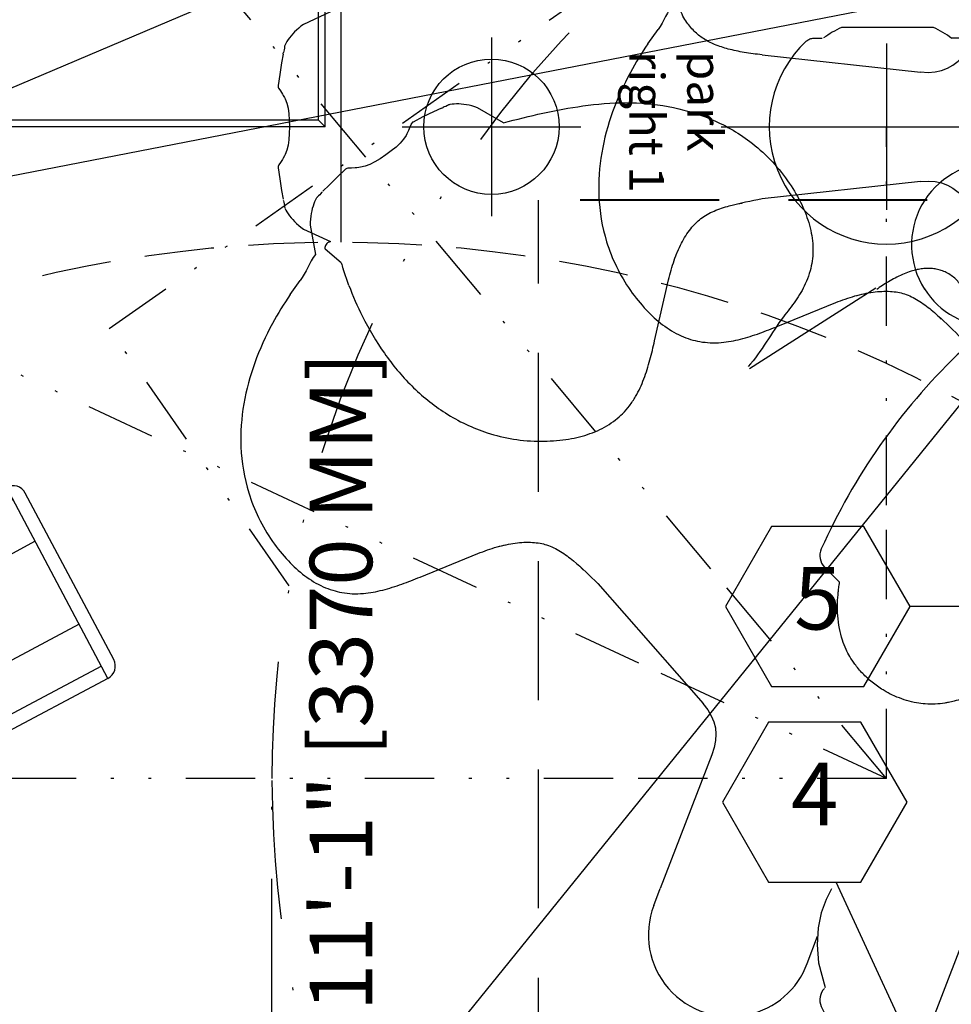
# Model space of a CAD drawing. Extents: x 36 to 1331, y -1117 to -81.
# Drawn here: x 1032 to 1066, y -915 to -879 of the extents above; entities that cross this region are included whole.
import ezdxf
from ezdxf.enums import TextEntityAlignment as Align

# ---------------------------------------------------------------- set-up
doc = ezdxf.new("R2010")
doc.units = 0
doc.header["$LTSCALE"] = 20
doc.header["$MEASUREMENT"] = 0
doc.header["$PDMODE"] = 3
doc.header["$PDSIZE"] = 5
for name, pattern in [('CACHE', [0.375, 0.25, -0.125]), ('DASHED', [0.75, 0.5, -0.25]), ('DIVISE', [1.25, 0.5, -0.25, 0, -0.25, 0, -0.25]), ('DIVISE2', [0.625, 0.25, -0.125, 0, -0.125, 0, -0.125]), ('HIDDEN', [0.375, 0.25, -0.125])]:
    doc.linetypes.add(name, pattern=pattern)
doc.layers.get('0').update_dxf_attribs({"linetype": 'CONTINUOUS'})
doc.layers.get('DEFPOINTS').update_dxf_attribs({"color": 3, "linetype": 'CONTINUOUS'})
for name, color, linetype in [('1EH', 3, 'CONTINUOUS'), ('APDIM', 3, 'CONTINUOUS'), ('APGEC', 3, 'CONTINUOUS'), ('APSCC', 3, 'CONTINUOUS'), ('BACKOUT', 7, 'CONTINUOUS'), ('COM2', 3, 'CONTINUOUS'), ('CPDP', 1, 'CONTINUOUS'), ('EPAID', 7, 'CONTINUOUS'), ('INSERT', 3, 'CONTINUOUS')]:
    doc.layers.add(name, color=color, linetype=linetype)
doc.styles.add('DMT', font='romans8.shx', dxfattribs={"width": 0.9, "height": 4.5})
doc.styles.get("Standard").update_dxf_attribs({"font": 'romans.shx'})
doc.dimstyles.new('ISS', dxfattribs={"dimtxt": 4, "dimasz": 6, "dimexe": 3, "dimexo": 3, "dimgap": 3, "dimtad": 0, "dimtoh": 1, "dimdec": 0, "dimzin": 1, "dimdsep": 46, "dimlunit": 4, "dimtxsty": 'DMT', "dimtsz": 2.5, "dimcen": 0.09, "dimclrd": 1, "dimclre": 1, "dimclrt": 3, "dimadec": 0, "dimazin": 0, "dimtfac": 1, "dimtdec": 0, "dimtofl": 0, "dimtmove": 2, "dimatfit": 3, "dimfxl": 0, "dimtolj": 1, "dimtzin": 1, "dimarcsym": 0})

# ---------------------------------------------------------------- blocks, each defined once
blk = doc.blocks.new('*D83')
at = {"layer": '1EH', "color": 1, "lineweight": -2}
for p, q in [((983.7516050519757, -873.1113916281274), (977.7516050519757, -867.1113916281274)), ((1067.409894678652, -870.1113916281274), (979.2516050519757, -870.1113916281274)), ((980.7516050519757, -870.1113916281274), (980.7516050519757, -884.073515635714)), ((980.7516050519757, -936.3927825004436), (980.7516050519757, -922.4306584928569)), ((983.7516050519757, -939.3927825004436), (977.7516050519757, -933.3927825004436)), ((1066.592924678652, -936.3927825004436), (979.2516050519757, -936.3927825004436))]:
    blk.add_line(p, q, dxfattribs=at)
at = {"layer": 'DEFPOINTS', "color": 0}
for p in [(980.7516050519757, -870.1113916281274), (1068.909894678652, -870.1113916281274), (1068.092924678652, -936.3927825004436)]:
    blk.add_point(p, dxfattribs=at)
at = {"layer": '1EH', "color": 3, "insert": (980.751605051976, -903.2520870642853), "char_height": 2.5, "attachment_point": 5, "rotation": 90}
blk.add_mtext('\\A1;11\'-1" [3370 MM]', dxfattribs=at)
blk = doc.blocks.new('reflect-')
at = {"layer": 'APSCC', "color": 6}
for p, q in [((0.01976805925210101, 112.5068490649458), (-137.9838600000023, -57.91343881694786)), ((0.01976805925164626, 112.506849064945), (-137.9838600000023, 85.68166118066029)), ((0.01976805925210101, 112.5068490649458), (-102.5644294148184, -154.7341219851449))]:
    blk.add_line(p, q, dxfattribs=at)
blk = doc.blocks.new('hexball')
blk.add_attdef('PN', text='', height=0.09375).set_placement((0, 0), align=Align.MIDDLE)
at = {"flags": 1}
blk.add_attdef('FN', (-0.04028420399948063, -0.1186272590825928), '', height=0.0515, dxfattribs=at)
blk = doc.blocks.new('veneqbm-')
at = {"layer": 'COM2', "color": 4}
for p, q in [((-11.7691807509575, -11.81100000000015), (-11.7691807509575, 11.81100000000015)), ((11.85281924904234, 11.81100000000015), (-11.7691807509575, 11.81100000000015)), ((-11.2967407509575, 11.33856000000014), (-11.7691807509575, 11.81100000000015)), ((11.38037924904233, 11.33856000000014), (11.85281924904234, 11.81100000000015)), ((11.85281924904234, -11.81100000000015), (11.85281924904234, 11.81100000000015)), ((-11.2967407509575, -11.33856000000014), (-11.2967407509575, 11.33856000000014)), ((11.38037924904233, 11.33856000000014), (-11.2967407509575, 11.33856000000014)), ((11.38037924904233, -11.33856000000014), (11.38037924904233, 11.33856000000014)), ((-11.2967407509575, -11.33856000000014), (-11.7691807509575, -11.81100000000015)), ((11.38037924904233, -11.33856000000014), (-11.2967407509575, -11.33856000000014)), ((11.38037924904233, -11.33856000000014), (11.85281924904234, -11.81100000000015)), ((11.85281924904234, -11.81100000000015), (-11.7691807509575, -11.81100000000015))]:
    blk.add_line(p, q, dxfattribs=at)
blk.add_circle((-2.273736754432321e-13, -0.1179544167669064), 2.65745, dxfattribs=at)
at = {"layer": 'CPDP', "color": 3}
for p, q in [((1.995369114687492, 5.275920880233798), (-41.64327388201878, -13.23294528279507)), ((5.1852267557083, -2.244856328954256), (1.995369114687492, 5.275920880233798)), ((2.015543286539014, 5.228355919991145), (2.08803272673299, 5.259101544846772)), ((5.165052583856777, -2.197291368711603), (2.015543286539014, 5.228355919991145)), ((2.068816711198224, 5.304407444967865), (2.269697245568977, 5.389608750321486)), ((5.256758039585293, -2.21185164397707), (2.068816711198224, 5.304407444967865)), ((1.735450457012803, -2.418756033819136), (-1.651811958927965, 2.418756033819363)), ((2.460575282861782, 1.693631207970384), (-2.376936784776717, -1.693631207970384)), ((0.04181924904241896, 1.799999999999955), (0.04181924904241896, -1.799999999999955)), ((1.841819249042373, 0), (-1.758180750957536, 0)), ((5.256758039585293, -2.21185164397707), (5.457638547954275, -2.126650277319413)), ((-38.45341624099819, -20.75372249198313), (5.1852267557083, -2.244856328954256)), ((-35.19842267953891, -18.14366102702684), (-37.50434454370361, -12.70695301248702)), ((-41.714805165896, -13.26594996777203), (-41.91568567426498, -13.35115133442991)), ((-38.52686383750893, -20.78220905671719), (-41.714805165896, -13.26594996777203)), ((-41.62309971016748, -13.28051024303772), (-41.69558915036123, -13.31125586789335)), ((-38.45341624099819, -20.75372249198313), (-41.64327388201878, -13.23294528279507)), ((-33.63302960435135, -14.27234608767435), (-39.06973761889117, -16.57826795183905)), ((-38.52686383750893, -20.78220905671674), (-38.72774437187945, -20.86741036207036)), ((-38.47359041284972, -20.70615753174025), (-38.54607985304369, -20.73690315659587))]:
    blk.add_line(p, q, dxfattribs=at)
at = {"layer": 'CPDP', "color": 3, "ltscale": 0.12}
for p, q in [((-34.66769655437815, -9.894094536034572), (-41.87750661395762, -13.72498992878241)), ((-34.66769655437838, -9.894094536034572), (-34.7700815940234, -9.701404227041621)), ((-34.67420876629262, -9.986720036423094), (-34.71115526576455, -9.917186098204866)), ((-34.62858310001593, -9.962477073947412), (-41.84272706937577, -13.79567526730602)), ((-34.67420876629262, -9.986720036423094), (-41.7971014030993, -13.77143230483057)), ((-12.38679041783939, -51.82190788132903), (-34.62858310001593, -9.962477073947412)), ((-41.87750661395762, -13.72498992878241), (-41.97989159479789, -13.53229958854376)), ((-41.84272706937577, -13.79567526730602), (-19.600934387199, -55.65510607468764)), ((-41.7971014030993, -13.77143230483057), (-41.83404790257123, -13.70189836661211)), ((-11.10471858779033, -37.77055755463243), (-31.96309219214481, -48.85354679856732)), ((-3.793144630904408, -51.53106366646966), (-11.10471858779033, -37.77055755463243)), ((-3.379284158405881, -50.17876210642385), (-9.752417027744059, -38.18441802713119)), ((-10.63549804401646, -38.65363857090483), (-31.49387164837117, -49.73662781483949)), ((-9.035789778465414, -41.66431664037054), (-29.89416338282012, -52.74730588430498)), ((-5.862104368367909, -47.63724637345035), (-26.72047797272239, -58.72023561738501)), ((-19.26362760579627, -47.58475344569388), (-16.49264014539199, -52.79979881206191)), ((-24.65151823525912, -62.61405291040455), (-31.96309219214481, -48.85354679856732)), ((-15.27061119241012, -48.80678239867598), (-20.48565655877815, -51.57776985908004)), ((-26.00381979530516, -62.2001924379058), (-32.37695266464357, -50.20584835861337)), ((-4.26236517467828, -50.64798265019749), (-25.12073877903299, -61.73097189413215)), ((-3.793144630904635, -51.53106366647012), (-24.65151823525935, -62.61405291040455)), ((-12.38679041783939, -51.82190788132903), (-19.600934387199, -55.65510607468764)), ((-12.35201087325754, -51.89259321985287), (-19.56182093283678, -55.72348861260048)), ((-12.43241608411586, -51.84615084380471), (-12.39546958464393, -51.91568478202294)), ((-12.35201087325754, -51.89259321985287), (-12.24962589241727, -52.08528356009151)), ((-19.56182093283678, -55.72348861260048), (-19.45943589319177, -55.91617892159366)), ((-19.55530872092254, -55.63086311221218), (-19.51836222145039, -55.70039705043041))]:
    blk.add_line(p, q, dxfattribs=at)
blk.add_circle((-17.87813387559413, -50.19227612887767), 1.932496929344277, dxfattribs=at)
at = {"layer": 'CPDP', "color": 3}
for centre, radius, start, end in [((2.362310873684464, 5.172107534360521), 0.2363981029052009, 42.86702630935842, 113.0646639619372), ((-16.24637321946261, -6.897980755673643), 22.4133161175282, 12.89502480500023, 33.0723996640976), ((5.365639892477247, -1.908888227256512), 0.2363981029052009, 292.902760507162, 3.100398159742459), ((-41.82368701878772, -13.56891338449259), 0.2363981029052009, 112.902760507162, 183.1003981597424), ((-20.21167390684809, -8.579820856075457), 22.4133161175282, 192.8950248050002, 213.0723996640976), ((-38.82035799999517, -20.64990914610985), 0.2363981029052009, 222.8670263093584, 293.0646639619372)]:
    blk.add_arc(centre, radius, start, end, dxfattribs=at)
at = {"layer": 'CPDP', "color": 3, "ltscale": 0.12}
for centre, radius, start, end in [((-28.12527820245009, -30.90697682532777), 22.4133161175282, 107.8950248050128, 128.0723996640927), ((-34.97899678259159, -9.81203201307494), 0.2363981029052009, 27.90276050716784, 98.10039815974956), ((-41.77128984617616, -13.42108190321801), 0.2363981029052009, 137.8670263093525, 208.0646639619405), ((-10.63549804401646, -38.65363857090483), 1, 27.98371223455039, 117.9837122345504), ((-31.49387164837117, -49.73662781483949), 1, 117.9837122345504, 207.9837122345504), ((-4.26236517467828, -50.64798265019749), 1, 297.9837122345504, 27.98371223455039), ((-26.10423928476484, -34.71060632330727), 22.4133161175282, 287.8950248050128, 308.0723996640926), ((-12.458227641039, -52.19650124541681), 0.2363981029052009, 317.8670263093525, 28.06466396194046), ((-19.25052070462357, -55.80555113556034), 0.2363981029052009, 207.9027605071679, 278.1003981597495), ((-25.12073877903299, -61.73097189413215), 1, 207.9837122345504, 297.9837122345504)]:
    blk.add_arc(centre, radius, start, end, dxfattribs=at)
blk = doc.blocks.new('GE_BLK_129')
at = {"layer": 'INSERT'}
blk.add_blockref('veneqbm-', (0, 0), dxfattribs=at)
blk = doc.blocks.new('venlgs--')
at = {"layer": 'CPDP', "color": 1, "linetype": 'HIDDEN'}
blk.add_ellipse((-0.9786249019114166, 1.393819432362989), major_axis=(-66.46803743153549, 66.46803743153549), ratio=0.9999999999999991, start_param=-0.7853981633974487, end_param=5.497787143782137, dxfattribs=at)
blk = doc.blocks.new('GE_BLK_131')
at = {"layer": 'INSERT'}
blk.add_blockref('venlgs--', (0, 0), dxfattribs=at)
blk = doc.blocks.new('laminar-')
at = {"layer": 'APDIM', "color": 4, "linetype": 'DASHED'}
blk.add_line((-58.85852367325151, -55.04216322172488), (-58.85852367325151, 100.9578367782751), dxfattribs=at)
at = {"layer": 'APDIM', "color": 4, "linetype": 'DASHED', "lineweight": 40}
blk.add_line((59.14147632674849, 100.9578367782751), (-58.85852367325151, 100.9578367782751), dxfattribs=at)
blk = doc.blocks.new('GE_BLK_134')
at = {"layer": 'INSERT'}
blk.add_blockref('laminar-', (0, 0), dxfattribs=at)
blk = doc.blocks.new('digsporr')
at = {"layer": 'APSCC', "color": 1, "linetype": 'DIVISE2'}
for p, q in [((-46.44106162638661, 74.39636637831148), (-127.021178879737, 170.493600802389)), ((-51.63765218671176, 67.62292451933666), (-145.7219662813239, 111.4384826921627)), ((-33.79283240426514, 78.99753779140627), (-33.79283240417897, 106.2416322796072)), ((-53.47787156275865, 59.31249796196965), (-131.9424387222447, 59.31249844019402))]:
    blk.add_line(p, q, dxfattribs=at)
at = {"layer": 'APSCC', "color": 2, "linetype": 'DIVISE2'}
for p, q in [((-33.79283240417919, 59.31249842132746), (-33.79283240426514, 78.99753779140627)), ((-33.79283240417897, 59.31249842132746), (-46.44106162637968, 74.3963663783174)), ((-33.79283240417897, 59.31249842132746), (-51.63765218672381, 67.62292451931097)), ((-33.79283240417897, 59.31249842132746), (-53.47787177424448, 59.31249796196965))]:
    blk.add_line(p, q, dxfattribs=at)
blk = doc.blocks.new('gantry_park')
at = {"layer": 'APGEC', "color": 6, "linetype": 'ByBlock'}
for p, q in [((-2.753255549181432, 77.52370479869231), (-2.753455732527646, 77.52384040873167)), ((-5.807604362685593, 77.10473472459802), (-5.852341100756415, 77.08902148140916)), ((-5.765528421818994, 77.11346219192059), (-5.807604362685593, 77.10473472459802)), ((-5.765523405362465, 77.11346342010968), (-5.742234371779681, 77.11676066900766)), ((-5.2944725820162, 77.20389758770808), (-5.34130801181937, 77.19333032877107)), ((5.220790897629191, 77.21951251408598), (5.294453809795193, 77.20390174814132)), ((5.294472544322729, 77.20389758770808), (5.341307974125327, 77.19333032877107)), ((5.765523367668995, 77.11346342010968), (5.74223433408621, 77.11676066900766)), ((5.806921117275169, 77.10492219507026), (5.765529130779138, 77.1134620855037)), ((5.852340924952092, 77.08902154073972), (5.806921117275169, 77.10492219507026)), ((-9.813317196543595, 73.02918068432213), (-8.810453382370548, 74.18227390735385)), ((-11.42177956343325, 72.4782817306215), (-10.23961377646486, 72.89415748479477)), ((-15.41685531067793, 50.44618486199928), (-11.02659219414167, 49.44068037951922)), ((-15.41685527298274, 50.44618486199928), (-11.02659215640866, 49.44068037951922)), ((-5.180360300008206, 42.71058671928294), (-3.927898633354652, 31.2928553274721)), ((5.18036030000878, 42.71058671928294), (3.927898633355225, 31.2928553274721)), ((6.377952737039013, 38.97500540507017), (6.377952737039013, 38.3833809923929)), ((7.145669272472085, 30.36461668432235), (7.145669272472085, 36.97961007180233)), ((6.377952737039013, 28.48733158727498), (6.377952737039013, 29.07895599995225))]:
    blk.add_line(p, q, dxfattribs=at)
at = {"layer": 'APGEC', "color": 1, "linetype": 'ByBlock'}
for p, q in [((-1.886650165752773e-08, 68.64099886677745), (-1.886649994761785e-08, 55.7684499521208)), ((6.43627443846183, 62.20472440944913), (-6.436274476194832, 62.20472440944913)), ((-1.885446969155722e-08, 45.65515044571823), (-1.885446969155722e-08, 21.8251645149123)), ((5.985010401548601, 33.74015748031526), (-5.985010439257541, 33.74015748031526))]:
    blk.add_line(p, q, dxfattribs=at)
at = {"layer": 'APGEC', "color": 6, "linetype": 'ByBlock'}
for points in [[(-2.969693245205114, 77.57577444802293), (-3.759215228275835, 77.46353014180285), (-4.589624483039555, 77.33028553231453), (-5.220790868394164, 77.21951252731448)], [(-2.753386545047948, 77.52389507845648), (-2.78158490681942, 77.5414685863304), (-2.853180382803623, 77.56900215723554), (-2.930531838433736, 77.57842970070053), (-2.969833946031497, 77.57587513164503)], [(-2.34954782063829, 77.26020637034578), (-2.573503181149824, 77.40031890629074), (-2.753255549181432, 77.52370479869231)], [(2.753255511487961, 77.52370479869231), (2.573503143456353, 77.40031890629074), (2.349547782944247, 77.26020637034578)], [(2.969833908338599, 77.57587513164503), (2.930531800739692, 77.57842970070053), (2.853180345109579, 77.56900215723554), (2.781584869125377, 77.5414685863304), (2.753386507353904, 77.52389507845648)], [(5.220790830700693, 77.21951252731448), (4.589624445346084, 77.33028553231453), (3.759215190582365, 77.46353014180285), (2.96969320751107, 77.57577444802293)], [(-5.856928884417946, 77.08701415959823), (-5.999782254811017, 77.0170152728264), (-6.137807517645673, 76.93810134613337), (-6.274198988157736, 76.84985754947996), (-6.412128670559098, 76.75049517676304), (-6.55122113737001, 76.63985754215692), (-6.689719909456731, 76.51909075101541), (-6.827614923472648, 76.38817488089744), (-6.965203453906068, 76.24631889373194), (-7.101842500323269, 76.0935694397949), (-7.237307040480758, 75.9295856261334), (-7.371130434417638, 75.75393641711733), (-8.269281232016056, 73.80337476471594)], [(-5.341315263629972, 77.19332866097606), (-5.432087718354453, 77.17220947499192), (-5.546713532882471, 77.14795564593645), (-5.668975541543554, 77.1272980693224), (-5.742302941386205, 77.1167036585351)], [(-2.004762223591033, 77.07969049751112), (-2.104964126543694, 77.1271732745191), (-2.252572331228982, 77.20468224471621), (-2.349521366661754, 77.26020757404697)], [(-1.886650080257279e-08, 76.76054257696002), (-0.4855392402446809, 76.76874964589742), (-0.93236868953567, 76.80187618455864), (-1.328618023197367, 76.86304200211745), (-1.691854746583034, 76.95812998904687), (-2.004341680008147, 77.07945159542459)], [(2.004341642314676, 77.07945159542459), (1.691854708889563, 76.95812998904687), (1.328617985503323, 76.86304200211745), (0.9323686518026684, 76.80187618455864), (0.4855392024721484, 76.76874964589742), (-1.886650080257279e-08, 76.76054257696002)], [(2.349521328968283, 77.26020757404697), (2.252572293534938, 77.20468224471621), (2.104964088850223, 77.1271732745191), (2.004762185896989, 77.07969049751112)], [(5.742302903692162, 77.1167036585351), (5.668975503850083, 77.1272980693224), (5.546713495188428, 77.14795564593645), (5.432087680660983, 77.17220947499192), (5.341315225937073, 77.19332866097606)], [(8.269281191212256, 73.80337477475504), (7.371130396724167, 75.75393641711733), (7.237307002747756, 75.9295856261334), (7.101842462629225, 76.0935694397949), (6.965203416212025, 76.24631889373194), (6.827614885779177, 76.38817488089744), (6.689719871763834, 76.51909075101541), (6.551221099677113, 76.63985754215692), (6.4121286328662, 76.75049517676304), (6.274198950464266, 76.84985754947996), (6.137807479952776, 76.93810134613337), (5.99978221711812, 77.0170152728264), (5.856928846723902, 77.08701415959823)], [(-8.685711947488363, 74.2057602895583), (-8.695710303473168, 74.20802816857446), (-8.760167020047636, 74.20671100377109), (-8.808248142527802, 74.18713164314103)], [(-8.269281232016056, 73.80337476471594), (-8.269314076740589, 73.80349089325905), (-8.27905350496858, 73.83567159857397), (-8.289455473236238, 73.86726416054275), (-8.301175121819181, 73.89928723660553), (-8.315361098945052, 73.93316001377093), (-8.334153076189464, 73.97077886184182), (-8.361188758551476, 74.01340861944031), (-8.406576215952736, 74.06495631546376), (-8.4720849930397, 74.11622171841675), (-8.548703449693472, 74.15792679353513), (-8.629784198512471, 74.1894069521961), (-8.68600689488996, 74.205955541921)], [(-3.945088577606876, 31.29096964877115), (-3.915773255401751, 30.73095410955824), (-3.952836255756287, 30.22700597707835), (-4.051984934259792, 29.7689724560153), (-4.212039709811336, 29.34796014676319), (-4.434265789850759, 28.95617584904695), (-4.722666763748671, 28.58665433164517), (-5.084311698590784, 28.2334654309364), (-5.529785905795666, 27.89246002251154)], [(3.945088577606876, 31.29096964877115), (3.915773255402896, 30.73095410955824), (3.95283625575686, 30.22700597707835), (4.051984934260938, 29.7689724560153), (4.212039709811909, 29.34796014676319), (4.434265789851332, 28.95617584904695), (4.722666763748671, 28.58665433164517), (5.084311698591357, 28.2334654309364), (5.529785905796239, 27.89246002251097)]]:
    blk.add_lwpolyline(points, dxfattribs=at)
blk.add_circle((-1.886650080257279e-08, 62.20472440944913), 4.875094858740159, dxfattribs=at)
for centre, radius, start, end in [((-1.886650080257279e-08, 33.7401574803154), 8.452400540984254, 43.16919314734081, 316.8308068526592), ((-1.886650080257279e-08, 33.67211337806277), 7.874015748031499, 24.83787556740009, 35.75536879156137), ((-1.886650080257279e-08, 33.67211337806277), 7.874015748031499, 323.8991844722285, 335.1621244326)]:
    blk.add_arc(centre, radius, start, end, dxfattribs=at)
for points, start_tangent, end_tangent in [([(-5.771536443078976, 77.106801088102), (-5.764630630244109, 77.1103726433772)], (0.03430472129982557, 0.01931810540781613), (0.03562542263404324, 0.0167580536504691)), ([(-5.764630630244109, 77.1103726433772), (-5.742585661425303, 77.11717864436199)], (0.03562542264011042, 0.01675805363757108), (0.0390072753291188, 0.005332501420958208)), ([(-11.42177956343325, 72.4782817306215), (-13.65565407855183, 71.50258103873202), (-16.31801982548095, 69.92017446172409), (-18.65910310457474, 67.95180354176297), (-20.61310095024478, 65.52296802664539), (-22.04263301323674, 62.50406276223573), (-22.49139103922062, 60.62677156963743), (-22.64717610878779, 58.63936308900708)], (-0.03681635793660514, -0.01394843676868389), (-2.56164105812151e-17, -0.03937007874015749)), ([(-9.813317196543595, 73.02918068432213), (-10.23961377646486, 72.89415748479477)], (-0.03762743875014117, -0.01158356392094315), (-0.03743433590141709, -0.0121931782413806)), ([(-22.64717610878779, 58.63936308900708), (-22.52272097796111, 56.84103784739326), (-22.1653357318193, 55.29298875097587), (-21.53256723091388, 53.88324060302322), (-21.11626537063828, 53.27199619995219), (-20.66373086898468, 52.75901876180269), (-20.09888335807945, 52.26504398333778), (-19.4337777609532, 51.82033387719609), (-18.15956982662231, 51.22230138680236), (-16.78450717599229, 50.7839161729444), (-15.41685531067793, 50.44618486199928)], (-1.078368706641373e-09, -0.03937007874015749), (0.03837642504416808, -0.008789374314224547)), ([(-11.02659219414167, 49.44068037951922), (-9.623908939181604, 49.03985029353477), (-8.39084931701632, 48.51473343782648), (-7.342373409181768, 47.84550833038504), (-6.933853596976665, 47.4795175711334), (-6.618822451779899, 47.11879698030647), (-6.315059454338884, 46.65671565136962), (-6.070561328629909, 46.16309302038517), (-5.6992594776462, 45.06574238070001), (-5.180360300008206, 42.71058671928294)], (0.03837642496817868, -0.00878937464601174), (0.007574769139824925, -0.03863451788860005)), ([(-11.02659215640866, 49.44068037951922), (-9.623908901486987, 49.03985029353477), (-8.84453643845554, 48.73214728566096)], (0.03837642496820752, -0.00878937464588578), (0.03597763935265781, -0.01598788812245974)), ([(-5.538980712055177, 44.36004978377085), (-5.491728798473003, 44.10680070444025)], (0.00757476913758267, -0.03863451788903968), (0.006879634980583653, -0.03876433570358366)), ([(6.164644969086207, 39.51392104821979), (6.255298854637545, 39.39692842928293), (6.322429894479878, 39.26508111428264), (6.363704635306331, 39.12299358235348), (6.377664851094071, 38.97560120873182)], (0.0269335304107492, -0.0287156410274862), (1.071080459557297e-05, -0.03937007728319652))]:
    blk.add_spline(points, degree=3, dxfattribs=dict(at, start_tangent=start_tangent, end_tangent=end_tangent))
blk.add_open_spline([(5.179363310149268, 42.71069601365312), (5.226509661664551, 43.14073393737614), (5.330981206548526, 43.9563076431668), (5.566122016722708, 45.10225664089005), (5.887641302705469, 46.09388086792225), (6.306949875931218, 46.93558511054187), (6.882754604281277, 47.64003167616639), (7.634714311841276, 48.23760285425877), (8.221772834801852, 48.56701716808479), (8.844536438456686, 48.73214728566096)], degree=3, knots=[0, 0, 0, 0, 32.96523271094975, 62.62143154259449, 89.00655193896597, 112.2117017745564, 133.84263124557, 157.7581047925234, 184.9694203310174, 184.9694203310174, 184.9694203310174, 184.9694203310174], dxfattribs=at)
blk = doc.blocks.new('digspr1-')
at = {"layer": 'APGEC', "color": 4, "zscale": 0.03937007874015748, "rotation": 89.99999999999999}
blk.add_blockref('gantry_park', (-0.05267492386371941, 106.2416322984615), dxfattribs=at)
at = {"layer": 'APGEC', "color": 3}
for s, p in [('right 1', (-52.31630721203021, 111.6963046190111)), ('park ', (-48.14964054536324, 111.6963046190111))]:
    blk.add_text(s, height=2.5, rotation=270, dxfattribs=at).set_placement(p)
blk = doc.blocks.new('digspkor')
at = {"layer": 'APSCC'}
for name in ['digsporr', 'digspr1-']:
    blk.add_blockref(name, (0, 0), dxfattribs=at)
blk = doc.blocks.new('GE_BLK_1')
at = {"layer": 'INSERT'}
blk.add_blockref('digspkor', (0, 0), dxfattribs=at)
blk = doc.blocks.new('digsposi')
at = {"layer": 'COM2', "color": 1, "linetype": 'DIVISE2'}
for p, q in [((-89.80567444104418, 91.70987789046364), (5.189669824218754, 158.2263340639113)), ((-76.82968900491232, 73.17825016104678), (-89.80567444104418, 91.70987789046364))]:
    blk.add_line(p, q, dxfattribs=at)
at = {"layer": 'COM2', "color": 1, "linetype": 'DIVISE'}
blk.add_line((-78.07086614173113, 16.67470472440903), (-78.07086614173113, 59.31249999999943), dxfattribs=at)
for centre, radius, start, end in [((1.13686837721616e-12, 59.3125), 78.07086614173228, 99.26506605362778, 180), ((0, 59.31249999999909), 78.07100675463239, 180.1087440216239, 225.0000000105288)]:
    blk.add_arc(centre, radius, start, end, dxfattribs=at)
blk = doc.blocks.new('gantry_simpl')
at = {"layer": 'BACKOUT', "color": 1, "linetype": 'Continuous'}
for p, q in [((-2.753255549181432, 77.52370479869231), (-2.753455732527646, 77.52384040873167)), ((-5.807604362685593, 77.10473472459802), (-5.852341100756415, 77.08902148140916)), ((-5.765528421818994, 77.11346219192059), (-5.807604362685593, 77.10473472459802)), ((-5.765523405362465, 77.11346342010968), (-5.742234371779681, 77.11676066900766)), ((-5.2944725820162, 77.20389758770808), (-5.34130801181937, 77.19333032877107)), ((5.220790897629191, 77.21951251408598), (5.294453809795193, 77.20390174814132)), ((5.294472544322729, 77.20389758770808), (5.341307974125327, 77.19333032877107)), ((5.765523367668995, 77.11346342010968), (5.74223433408621, 77.11676066900766)), ((5.806921117275169, 77.10492219507026), (5.765529130779138, 77.1134620855037)), ((5.852340924952092, 77.08902154073972), (5.806921117275169, 77.10492219507026)), ((-11.42177956343325, 72.4782817306215), (-10.23961377646486, 72.89415748479477)), ((-15.41685531067793, 50.44618486199928), (-11.02659219414167, 49.44068037951922)), ((-15.41685527298274, 50.44618486199928), (-11.02659215640866, 49.44068037951922)), ((23.41889761892922, 48.65666857660573), (12.64023072164491, 49.11650414476662)), ((23.51181100475544, 48.53855834038526), (23.41889761892922, 48.53855834038526)), ((-5.180360300008206, 42.71058671928294), (-3.927898633354652, 31.2928553274721)), ((-5.529785905795666, 27.89246002251154), (-14.12204722522731, 22.14804589668434)), ((-15.19392248347192, 21.41545077374988), (-14.12204722522731, 22.14804589668434)), ((-8.524964092589581, 11.64467876062147), (-6.783377800621947, 12.83338385983571)), ((-8.533347177906538, -9.471045020358016), (-7.016071439766526, -9.735176384853311))]:
    blk.add_line(p, q, dxfattribs=at)
for points in [[(-2.969693245205114, 77.57577444802293), (-3.759215228275835, 77.46353014180285), (-4.589624483039555, 77.33028553231453), (-5.220790868394164, 77.21951252731448)], [(-2.753386545047948, 77.52389507845648), (-2.78158490681942, 77.5414685863304), (-2.853180382803623, 77.56900215723554), (-2.930531838433736, 77.57842970070053), (-2.969833946031497, 77.57587513164503)], [(-2.34954782063829, 77.26020637034578), (-2.573503181149824, 77.40031890629074), (-2.753255549181432, 77.52370479869231)], [(2.753255511487961, 77.52370479869231), (2.573503143456353, 77.40031890629074), (2.349547782944247, 77.26020637034578)], [(2.969833908338599, 77.57587513164503), (2.930531800739692, 77.57842970070053), (2.853180345109579, 77.56900215723554), (2.781584869125377, 77.5414685863304), (2.753386507353904, 77.52389507845648)], [(5.220790830700693, 77.21951252731448), (4.589624445346084, 77.33028553231453), (3.759215190582365, 77.46353014180285), (2.96969320751107, 77.57577444802293)], [(-5.856928884417946, 77.08701415959823), (-5.999782254811017, 77.0170152728264), (-6.137807517645673, 76.93810134613337), (-6.274198988157736, 76.84985754947996), (-6.412128670559098, 76.75049517676304), (-6.55122113737001, 76.63985754215692), (-6.689719909456731, 76.51909075101541), (-6.827614923472648, 76.38817488089744), (-6.965203453906068, 76.24631889373194), (-7.101842500323269, 76.0935694397949), (-7.237307040480758, 75.9295856261334), (-7.371130434417638, 75.75393641711733), (-8.269281232016056, 73.80337476471594)], [(-5.341315263629972, 77.19332866097606), (-5.432087718354453, 77.17220947499192), (-5.546713532882471, 77.14795564593645), (-5.668975541543554, 77.1272980693224), (-5.742302941386205, 77.1167036585351)], [(-2.004762223591033, 77.07969049751112), (-2.104964126543694, 77.1271732745191), (-2.252572331228982, 77.20468224471621), (-2.349521366661754, 77.26020757404697)], [(-1.886650080257279e-08, 76.76054257696002), (-0.4855392402446809, 76.76874964589742), (-0.93236868953567, 76.80187618455864), (-1.328618023197367, 76.86304200211745), (-1.691854746583034, 76.95812998904687), (-2.004341680008147, 77.07945159542459)], [(2.004341642314676, 77.07945159542459), (1.691854708889563, 76.95812998904687), (1.328617985503323, 76.86304200211745), (0.9323686518026684, 76.80187618455864), (0.4855392024721484, 76.76874964589742), (-1.886650080257279e-08, 76.76054257696002)], [(2.349521328968283, 77.26020757404697), (2.252572293534938, 77.20468224471621), (2.104964088850223, 77.1271732745191), (2.004762185896989, 77.07969049751112)], [(5.742302903692162, 77.1167036585351), (5.668975503850083, 77.1272980693224), (5.546713495188428, 77.14795564593645), (5.432087680660983, 77.17220947499192), (5.341315225937073, 77.19332866097606)], [(8.269281191212256, 73.80337477475504), (7.371130396724167, 75.75393641711733), (7.237307002747756, 75.9295856261334), (7.101842462629225, 76.0935694397949), (6.965203416212025, 76.24631889373194), (6.827614885779177, 76.38817488089744), (6.689719871763834, 76.51909075101541), (6.551221099677113, 76.63985754215692), (6.4121286328662, 76.75049517676304), (6.274198950464266, 76.84985754947996), (6.137807479952776, 76.93810134613337), (5.99978221711812, 77.0170152728264), (5.856928846723902, 77.08701415959823)], [(-3.945088577606876, 31.29096964877115), (-3.915773255401751, 30.73095410955824), (-3.952836255756287, 30.22700597707835), (-4.051984934259792, 29.7689724560153), (-4.212039709811336, 29.34796014676319), (-4.434265789850759, 28.95617584904695), (-4.722666763748671, 28.58665433164517), (-5.084311698590784, 28.2334654309364), (-5.529785905795666, 27.89246002251154)], [(-3.996062992125986, 15.05551500468591), (-4.76967316740981, 14.65031494711764), (-5.602238520440889, 14.06050741097572), (-6.41156518315772, 13.29842278459799), (-7.167056702566885, 12.35350336188133), (-7.822944589536026, 11.2211109710546), (-8.461970583634045, 9.484664049488758)]]:
    blk.add_lwpolyline(points, dxfattribs=at)
for centre, radius, start, end in [((-11.85967509125132, 16.53040438491297), 5.914463956574806, 124.3151626589017, 247.632042463494), ((-11.85967509125132, 16.53040438491297), 5.915286326141734, 247.5413582100098, 304.3151626589017), ((-8.311050612228287, 8.311050612228717), 1.181102362204725, 100.8484039636195, 169.1515960372386), ((35.05791555581602, 4.296825362706749e-13), 45.3392362535277, 169.1515960372386, 190.8484039627614), ((-8.311050612228287, -8.311050612227858), 1.181102362204725, 190.8484039627614, 259.1515960363805)]:
    blk.add_arc(centre, radius, start, end, dxfattribs=at)
for points, start_tangent, end_tangent in [([(-5.771536443078976, 77.106801088102), (-5.764630630244109, 77.1103726433772)], (0.03430472129982557, 0.01931810540781613), (0.03562542263404324, 0.0167580536504691)), ([(-5.764630630244109, 77.1103726433772), (-5.742585661425303, 77.11717864436199)], (0.03562542264011042, 0.01675805363757108), (0.0390072753291188, 0.005332501420958208)), ([(-8.269281232016056, 73.80337476471594), (-10.23961377646486, 72.89415748479477)], (-0.03762743875014117, -0.01158356392094315), (-0.03743433590141709, -0.0121931782413806)), ([(8.269281191212256, 73.80337477475504), (13.65565404085778, 71.50258103873145), (16.31801978778691, 69.92017446172409), (18.65910306688184, 67.95180354176297), (20.61310091255074, 65.52296802664539), (22.04263297554269, 62.50406276223573), (22.49139100148762, 60.62677156963743), (22.64717607109375, 58.63936308900708)], (0.03681635793660512, -0.01394843676868394), (-2.56164105812151e-17, -0.03937007874015749)), ([(-11.42177956343325, 72.4782817306215), (-13.65565407855183, 71.50258103873202), (-16.31801982548095, 69.92017446172409), (-18.65910310457474, 67.95180354176297), (-20.61310095024478, 65.52296802664539), (-22.04263301323674, 62.50406276223573), (-22.49139103922062, 60.62677156963743), (-22.64717610878779, 58.63936308900708)], (-0.03681635793660514, -0.01394843676868389), (-2.56164105812151e-17, -0.03937007874015749)), ([(-22.64717610878779, 58.63936308900708), (-22.52272097796111, 56.84103784739326), (-22.1653357318193, 55.29298875097587), (-21.53256723091388, 53.88324060302322), (-21.11626537063828, 53.27199619995219), (-20.66373086898468, 52.75901876180269), (-20.09888335807945, 52.26504398333778), (-19.4337777609532, 51.82033387719609), (-18.15956982662231, 51.22230138680236), (-16.78450717599229, 50.7839161729444), (-15.41685531067793, 50.44618486199928)], (-1.078368706641373e-09, -0.03937007874015749), (0.03837642504416808, -0.008789374314224547)), ([(22.64717607109375, 58.63936308900708), (22.52272094026764, 56.84103784739326), (22.16533569412584, 55.29298875097587), (21.53256719322041, 53.88324060302322), (21.11626533294481, 53.27199619995219), (20.66373083129064, 52.75901876180269), (20.09888332038541, 52.26504398333778), (19.43377772325973, 51.82033387719609), (18.15956978892883, 51.22230138680236), (16.78450713829882, 50.7839161729444), (12.64023072164491, 49.30552009227995)], (1.078368655408552e-09, -0.03937007874015749), (-0.03837642504416809, -0.0087893743142245)), ([(-11.02659219414167, 49.44068037951922), (-9.623908939181604, 49.03985029353477), (-8.39084931701632, 48.51473343782648), (-7.342373409181768, 47.84550833038504), (-6.933853596976665, 47.4795175711334), (-6.618822451779899, 47.11879698030647), (-6.315059454338884, 46.65671565136962), (-6.070561328629909, 46.16309302038517), (-5.6992594776462, 45.06574238070001), (-5.180360300008206, 42.71058671928294)], (0.03837642496817868, -0.00878937464601174), (0.007574769139824925, -0.03863451788860005)), ([(-11.02659215640866, 49.44068037951922), (-9.623908901486987, 49.03985029353477), (-8.84453643845554, 48.73214728566096)], (0.03837642496820752, -0.00878937464588578), (0.03597763935265781, -0.01598788812245974)), ([(28.5511810834956, 45.36673082518832), (28.52064279384965, 45.77086602152696), (28.42608427282609, 46.17786872321983), (28.2689802677871, 46.56792669821979), (28.06433847066113, 46.91500247719645), (27.83200839786598, 47.20763085892878), (27.57732743239347, 47.45659558940113), (27.29067154668454, 47.67743809648736), (26.96926115010992, 47.87210739861336), (26.61195409188129, 48.04057706125119), (26.19323050873227, 48.19102104215667), (25.69000151896837, 48.32337242782634), (25.11926153026761, 48.42718595573933), (24.5737466498343, 48.49146806148764), (24.04075724259008, 48.52707853192078), (23.51181100475544, 48.53855834038526)], (2.56164105812151e-17, 0.03937007874015749), (-0.03937007874015749, 2.56164105812151e-17)), ([(-5.538980712055177, 44.36004978377085), (-5.491728798473003, 44.10680070444025)], (0.00757476913758267, -0.03863451788903968), (0.006879634980583653, -0.03876433570358366))]:
    blk.add_spline(points, degree=3, dxfattribs=dict(at, start_tangent=start_tangent, end_tangent=end_tangent))
for points in [[(0, -14.29545137253834), (-0.488262653036761, -14.30800992105056), (-1.439264988164394, -14.24254341749561), (-2.32202087103217, -14.06519881620969), (-2.740410348023156, -13.93755560363424), (-3.351256811228677, -13.69945512024447), (-3.851944113078741, -13.44344096445711), (-4.463416470667783, -13.03472442842999), (-5.113923700756554, -12.47275204697685), (-5.737334659811676, -11.79366096768589), (-6.291073619867113, -11.04012140168874), (-6.678232077527959, -10.38509144048111), (-6.83009472331532, -10.11165877890584), (-7.016071439766526, -9.735176384853311)], [(5.957586813646927, -9.888202223265246), (5.635182554755677, -10.5792705543394), (5.329366700050485, -11.11304391607168), (5.026656623927335, -11.55750670737188), (4.66633044644848, -12.01520297410294), (4.37467080337744, -12.33465033701621), (4.184609735778747, -12.52329491658324), (3.665822209405584, -12.96778224055628), (3.059906620621879, -13.38022046803969), (2.511852030306835, -13.67261584028418), (1.829185435070848, -13.94624121059893), (1.111990053417055, -14.14287496154401), (0.666247964991343, -14.23147809276454), (0.3562275007459718, -14.26581280691694), (0, -14.29545137253834)]]:
    blk.add_spline(points, degree=3, dxfattribs=at)
blk = doc.blocks.new('digsarmp')
at = {"layer": 'APSCC', "rotation": 325.0000000000006}
blk.add_blockref('gantry_simpl', (-25.84007648715419, 77.39476183043712), dxfattribs=at)
at = {"layer": 'APSCC', "color": 94, "linetype": 'CACHE', "rotation": 35.00000000000061}
blk.add_blockref('gantry_simpl', (-0.05267491235213129, 59.40263584618697), dxfattribs=at)
at = {"layer": 'APSCC', "color": 150, "rotation": 35.00000000000061}
blk.add_blockref('gantry_simpl', (-25.84007648715533, 41.3317697044547), dxfattribs=at)
blk = doc.blocks.new('digstbl1')
at = {"layer": 'EPAID', "color": 7}
blk.add_line((-73.10144990760875, 132.562781744632), (-73.10144990760875, 97.92067658660176), dxfattribs=at)
at = {"layer": 'EPAID', "color": 7, "insert": (-73.10144990760877, 66.28139087231604), "char_height": 4.5, "attachment_point": 5, "rotation": 90}
blk.add_mtext('\\A1;11\'-1" [3370 MM]', dxfattribs=at)
blk = doc.blocks.new('GE_BLK_2')
at = {"layer": 'INSERT'}
for name in ['digsarmp', 'digsposi', 'digstbl1']:
    blk.add_blockref(name, (0, 0), dxfattribs=at)

msp = doc.modelspace()

# ---------------------------------------------------------------- linework, layer by layer
at = {"layer": '1EH', "color": 1}
for p, q in [((1070.612583189242, -900.5534875036946), (1064.044142982181, -900.5451896301183)), ((1063.708746656837, -915.5089888767682), (1061.379866339839, -910.4693475314972))]:
    msp.add_line(p, q, dxfattribs=at)
at = {"layer": '1EH'}
for points in [[(1059.058260413786, -897.6609915591508), (1057.39549163852, -900.5409915591508), (1059.058260413786, -903.4209915591508), (1062.383797964318, -903.4209915591508), (1064.046566739584, -900.5409915591508), (1062.383797964318, -897.6609915591508)], [(1058.947294402828, -904.7093475314972), (1057.284525627562, -907.5893475314972), (1058.947294402828, -910.4693475314972), (1062.272831953361, -910.4693475314972), (1063.935600728627, -907.5893475314972), (1062.272831953361, -904.7093475314972)]]:
    msp.add_lwpolyline(points, close=True, dxfattribs=at)
at = {"layer": 'INSERT', "color": 1, "linetype": 'HIDDEN'}
msp.add_circle((1037.044851212006, -877.4269114163972), 47.1136028858885, dxfattribs=at)

# ---------------------------------------------------------------- block references
at = {"layer": '1EH', "xscale": 24, "yscale": 24, "zscale": 24}
for p, values in [((1060.721029189052, -900.5409915591508), {'PN': '5'}), ((1060.610063178095, -907.5893475314972), {'PN': '4'})]:
    msp.add_blockref('hexball', p, dxfattribs=at).add_auto_attribs(values)
at = {"layer": 'INSERT', "xscale": 0.5, "yscale": 0.5, "zscale": 0.5}
for name, p in [('GE_BLK_1', (1080.092734678672, -936.3927825004396)), ('GE_BLK_2', (1080.092734678672, -936.3927825004396)), ('reflect-', (1080.122304317119, -931.8823348700805)), ('GE_BLK_129', (1037.044851212006, -877.3679342080136)), ('GE_BLK_134', (1080.092804678672, -936.3927825004396)), ('GE_BLK_131', (1043.860152599416, -935.1195743407947))]:
    msp.add_blockref(name, p, dxfattribs=at)

# ---------------------------------------------------------------- dimensions: what is measured, and where the dimension line sits
at = {"layer": '1EH'}
dim = msp.add_linear_dim(base=(980.7516050519757, -870.1113916281274), p1=(1068.092924678652, -936.3927825004436), p2=(1068.909894678652, -870.1113916281274), angle=90, text='<> [3370 MM]', dimstyle='ISS', override={"dimscale": 1, "dimtxt": 2.5, "dimasz": 3, "dimexe": 1.5, "dimexo": 1.5, "dimgap": 1.5, "dimlfac": 2, "dimtxsty": 'Standard', "dimtsz": 3, "dimcen": 0, "dimtp": 1, "dimtdec": 4, "dimtmove": 0, "dimfxl": 18, "dimtzin": 0}, dxfattribs=at)
dim.commit()
dim.dimension.update_dxf_attribs({"geometry": '*D83', "text_midpoint": (980.751605051976, -903.2520870642853)})

doc.saveas('drawing.dxf')
